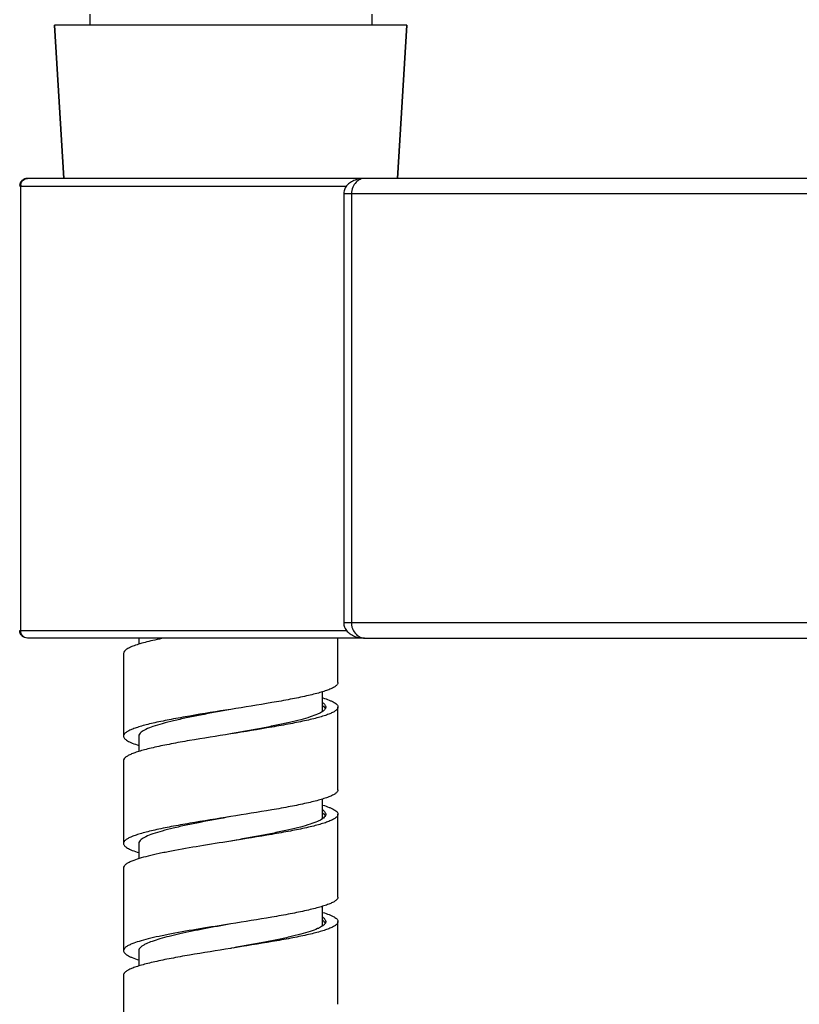
# Model space of a CAD drawing. Units: millimetres. Extents: x 2645 to 6679, y 4272 to 5616.
# Drawn here: x 5173 to 5224, y 5162 to 5226 of the extents above; entities that cross this region are included whole.
import ezdxf

# ---------------------------------------------------------------- set-up
doc = ezdxf.new("R2010")
doc.units = ezdxf.units.MM

msp = doc.modelspace()

# ---------------------------------------------------------------- linework, layer by layer
for p, q in [((5177.925, 5226.516), (5177.925, 5225.801)), ((5196.325, 5226.516), (5196.325, 5225.801)), ((5175.625, 5225.801), (5176.237, 5215.801)), ((5176.237, 5215.801), (5175.625, 5225.801)), ((5198.625, 5225.801), (5175.625, 5225.801)), ((5198.625, 5225.801), (5198.014, 5215.801)), ((5198.014, 5215.801), (5198.625, 5225.801)), ((5195.858, 5215.801), (5173.85, 5215.801)), ((5260.125, 5215.801), (5195.857, 5215.801)), ((5173.35, 5215.301), (5194.677, 5215.301)), ((5173.421, 5186.301), (5173.421, 5215.301)), ((5194.499, 5214.801), (5194.499, 5186.801)), ((5260.126, 5214.801), (5194.499, 5214.801)), ((5194.999, 5214.801), (5194.999, 5186.801)), ((5173.35, 5186.301), (5194.676, 5186.301)), ((5194.999, 5186.801), (5194.499, 5186.801)), ((5260.125, 5186.801), (5194.999, 5186.801)), ((5195.858, 5185.801), (5173.85, 5185.801)), ((5181.116, 5185.801), (5181.124, 5185.798)), ((5181.125, 5185.801), (5181.125, 5185.403)), ((5194.125, 5182.901), (5194.125, 5185.801)), ((5195.857, 5185.801), (5260.126, 5185.801)), ((5180.125, 5184.801), (5180.125, 5179.401)), ((5193.125, 5181.017), (5193.125, 5182.298)), ((5194.125, 5175.901), (5194.125, 5181.301)), ((5181.125, 5179.401), (5181.125, 5178.403)), ((5187.125, 5179.551), (5187.11, 5179.548)), ((5187.141, 5179.553), (5187.125, 5179.551)), ((5180.125, 5177.801), (5180.125, 5172.401)), ((5193.125, 5174.018), (5193.125, 5175.298)), ((5194.125, 5168.901), (5194.125, 5174.301)), ((5181.125, 5172.401), (5181.125, 5171.403)), ((5187.141, 5172.553), (5187.125, 5172.551)), ((5180.125, 5170.801), (5180.125, 5165.401)), ((5193.125, 5167.018), (5193.125, 5168.298)), ((5194.125, 5161.901), (5194.125, 5167.301)), ((5181.125, 5165.401), (5181.125, 5164.403)), ((5187.125, 5165.551), (5187.11, 5165.548)), ((5187.176, 5165.559), (5187.125, 5165.551)), ((5180.125, 5163.801), (5180.125, 5158.401))]:
    msp.add_line(p, q)
for points in [[(5195.857, 5215.801), (5195.798, 5215.8), (5195.7, 5215.794), (5195.605, 5215.783), (5195.511, 5215.767), (5195.421, 5215.747), (5195.332, 5215.723), (5195.247, 5215.695), (5195.164, 5215.662), (5195.084, 5215.625), (5195.008, 5215.584), (5194.936, 5215.539), (5194.868, 5215.491), (5194.804, 5215.438), (5194.745, 5215.381), (5194.692, 5215.321), (5194.645, 5215.258), (5194.604, 5215.192), (5194.569, 5215.123), (5194.542, 5215.053), (5194.521, 5214.982), (5194.507, 5214.91), (5194.5, 5214.838), (5194.499, 5214.801)], [(5194.5, 5186.801), (5194.5, 5186.792), (5194.504, 5186.722), (5194.515, 5186.65), (5194.532, 5186.578), (5194.557, 5186.507), (5194.589, 5186.437), (5194.628, 5186.368), (5194.674, 5186.303), (5194.726, 5186.24), (5194.784, 5186.182), (5194.847, 5186.127), (5194.915, 5186.076), (5194.988, 5186.029), (5195.064, 5185.986), (5195.144, 5185.948), (5195.227, 5185.914), (5195.314, 5185.884), (5195.403, 5185.859), (5195.494, 5185.837), (5195.588, 5185.821), (5195.685, 5185.809), (5195.783, 5185.802), (5195.857, 5185.801)]]:
    msp.add_lwpolyline(points)
for centre, radius, start, end in [((5174.004, 5215.301), 0.582, 171.74717, 180.00216), ((5192.529, 5181.853), 1.027, 305.54434, 306.2184), ((5192.535, 5173.556), 1.017, 53.54047, 54.44423), ((5192.583, 5166.621), 0.936, 51.26686, 54.45799), ((5192.546, 5167.83), 0.998, 305.56979, 306.90936), ((5193.125, 5167.301), 0.201, 357.43504, 359.99257)]:
    msp.add_arc(centre, radius, start, end)
for points, knots in [([(5173.85, 5215.801), (5173.785, 5215.801), (5173.653, 5215.775), (5173.487, 5215.664), (5173.376, 5215.498), (5173.35, 5215.366), (5173.35, 5215.301)], [0, 0, 0, 0, 0.249698, 0.499557, 0.749351, 1, 1, 1, 1]), ([(5173.354, 5215.367), (5173.362, 5215.426), (5173.399, 5215.542), (5173.513, 5215.685), (5173.67, 5215.779), (5173.79, 5215.801), (5173.85, 5215.801)], [0, 0, 0, 0, 0.250141, 0.499819, 0.750138, 1, 1, 1, 1]), ([(5173.427, 5215.384), (5173.436, 5215.441), (5173.468, 5215.55), (5173.564, 5215.687), (5173.696, 5215.779), (5173.799, 5215.801), (5173.85, 5215.801)], [0, 0, 0, 0, 0.267254, 0.523413, 0.766263, 1, 1, 1, 1]), ([(5195.857, 5215.801), (5195.76, 5215.801), (5195.608, 5215.765), (5195.427, 5215.662), (5195.244, 5215.507), (5195.056, 5215.225), (5194.999, 5214.947), (5194.999, 5214.801)], [0, 0, 0, 0, 0.202261, 0.312273, 0.43047, 0.696131, 1, 1, 1, 1]), ([(5173.85, 5185.801), (5173.785, 5185.801), (5173.653, 5185.827), (5173.487, 5185.938), (5173.376, 5186.104), (5173.35, 5186.235), (5173.35, 5186.301)], [0, 0, 0, 0, 0.249698, 0.499557, 0.749351, 1, 1, 1, 1]), ([(5173.85, 5185.801), (5173.793, 5185.801), (5173.677, 5185.828), (5173.535, 5185.942), (5173.443, 5186.108), (5173.421, 5186.236), (5173.421, 5186.301)], [0, 0, 0, 0, 0.232073, 0.474985, 0.73251, 1, 1, 1, 1]), ([(5194.999, 5186.801), (5194.999, 5186.725), (5195.016, 5186.578), (5195.098, 5186.314), (5195.245, 5186.094), (5195.427, 5185.94), (5195.608, 5185.836), (5195.76, 5185.801), (5195.857, 5185.801)], [0, 0, 0, 0, 0.156116, 0.305196, 0.570532, 0.688487, 0.798239, 1, 1, 1, 1]), ([(5182.761, 5185.801), (5182.566, 5185.761), (5182.195, 5185.682), (5181.674, 5185.559), (5181.22, 5185.436), (5180.84, 5185.313), (5180.575, 5185.206), (5180.403, 5185.117), (5180.249, 5185.022), (5180.125, 5184.902), (5180.125, 5184.801)], [0, 0, 0, 0, 0.207174, 0.393332, 0.556414, 0.694789, 0.807413, 0.854014, 0.894268, 1, 1, 1, 1]), ([(5194.125, 5182.901), (5194.125, 5182.863), (5194.104, 5182.801), (5194.049, 5182.733), (5193.962, 5182.654), (5193.81, 5182.559), (5193.576, 5182.452), (5193.282, 5182.345), (5192.929, 5182.237), (5192.521, 5182.129), (5191.878, 5181.978), (5190.967, 5181.793), (5189.318, 5181.499), (5188.019, 5181.293), (5187.125, 5181.151)], [0, 0, 0, 0, 0.01562, 0.025035, 0.035989, 0.063224, 0.098158, 0.140932, 0.191389, 0.249198, 0.313904, 0.46172, 0.629562, 1, 1, 1, 1]), ([(5193.126, 5181.903), (5193.272, 5181.858), (5193.476, 5181.79), (5193.722, 5181.683), (5193.865, 5181.609), (5193.977, 5181.534), (5194.06, 5181.459), (5194.113, 5181.382), (5194.125, 5181.326), (5194.125, 5181.301)], [0, 0, 0, 0, 0.375903, 0.530413, 0.662543, 0.77292, 0.863126, 0.936612, 1, 1, 1, 1]), ([(5187.125, 5181.151), (5186.232, 5181.008), (5184.933, 5180.803), (5183.284, 5180.508), (5182.373, 5180.324), (5181.73, 5180.172), (5181.322, 5180.064), (5180.969, 5179.956), (5180.675, 5179.849), (5180.441, 5179.742), (5180.289, 5179.647), (5180.202, 5179.569), (5180.147, 5179.5), (5180.125, 5179.439), (5180.125, 5179.401)], [0, 0, 0, 0, 0.370438, 0.538281, 0.686096, 0.750802, 0.808611, 0.859068, 0.901842, 0.936777, 0.964011, 0.974965, 0.98438, 1, 1, 1, 1]), ([(5187.125, 5181.151), (5186.465, 5181.028), (5185.497, 5180.849), (5184.252, 5180.597), (5183.421, 5180.413), (5182.693, 5180.23), (5182.089, 5180.048), (5181.674, 5179.889), (5181.42, 5179.755), (5181.32, 5179.687), (5181.278, 5179.652)], [0, 0, 0, 0, 0.332248, 0.48705, 0.628668, 0.753385, 0.858094, 0.940543, 0.973107, 1, 1, 1, 1]), ([(5194.125, 5181.301), (5194.125, 5181.263), (5194.104, 5181.201), (5194.049, 5181.133), (5193.963, 5181.054), (5193.81, 5180.96), (5193.578, 5180.853), (5193.284, 5180.746), (5192.932, 5180.638), (5192.525, 5180.53), (5191.884, 5180.379), (5190.975, 5180.195), (5189.329, 5179.901), (5188.033, 5179.695), (5187.141, 5179.553)], [0, 0, 0, 0, 0.015629, 0.025047, 0.036, 0.063229, 0.09815, 0.140905, 0.191341, 0.249127, 0.31381, 0.46159, 0.629424, 1, 1, 1, 1]), ([(5193.127, 5181.584), (5193.157, 5181.562), (5193.211, 5181.519), (5193.276, 5181.448), (5193.316, 5181.376), (5193.325, 5181.325), (5193.325, 5181.301)], [0, 0, 0, 0, 0.312642, 0.575772, 0.799333, 1, 1, 1, 1]), ([(5193.127, 5181.384), (5193.131, 5181.38), (5193.148, 5181.368), (5193.165, 5181.355), (5193.177, 5181.345)], [0, 0, 0, 0, 0.258579, 1, 1, 1, 1]), ([(5193.301, 5181.201), (5193.293, 5181.186), (5193.25, 5181.117), (5193.187, 5181.062), (5193.136, 5181.025)], [0, 0, 0, 0, 0.212586, 1, 1, 1, 1]), ([(5193.177, 5181.345), (5193.191, 5181.333), (5193.238, 5181.291), (5193.28, 5181.242), (5193.3, 5181.201)], [0, 0, 0, 0, 0.284321, 1, 1, 1, 1]), ([(5193.325, 5181.301), (5193.325, 5181.292), (5193.323, 5181.258), (5193.312, 5181.224), (5193.301, 5181.201)], [0, 0, 0, 0, 0.24181, 1, 1, 1, 1]), ([(5193.126, 5181.017), (5193.08, 5180.984), (5192.971, 5180.919), (5192.703, 5180.79), (5192.274, 5180.636), (5191.659, 5180.459), (5190.925, 5180.282), (5190.092, 5180.104), (5188.848, 5179.86), (5187.881, 5179.686), (5187.222, 5179.568)], [0, 0, 0, 0, 0.028223, 0.062005, 0.146276, 0.251841, 0.376496, 0.517299, 0.670772, 1, 1, 1, 1]), ([(5187.11, 5179.548), (5186.218, 5179.406), (5184.922, 5179.201), (5183.276, 5178.906), (5182.367, 5178.722), (5181.726, 5178.571), (5181.319, 5178.463), (5180.967, 5178.356), (5180.673, 5178.248), (5180.441, 5178.142), (5180.288, 5178.047), (5180.202, 5177.969), (5180.147, 5177.9), (5180.125, 5177.839), (5180.125, 5177.801)], [0, 0, 0, 0, 0.370576, 0.53841, 0.68619, 0.750873, 0.808659, 0.859095, 0.90185, 0.936771, 0.964, 0.974953, 0.984371, 1, 1, 1, 1]), ([(5180.125, 5179.401), (5180.125, 5179.375), (5180.138, 5179.319), (5180.191, 5179.242), (5180.273, 5179.167), (5180.386, 5179.093), (5180.529, 5179.018), (5180.775, 5178.912), (5180.979, 5178.843), (5181.124, 5178.798)], [0, 0, 0, 0, 0.0634, 0.136889, 0.227104, 0.337476, 0.469608, 0.62411, 1, 1, 1, 1]), ([(5181.278, 5179.652), (5181.234, 5179.616), (5181.161, 5179.545), (5181.125, 5179.445), (5181.125, 5179.401)], [0, 0, 0, 0, 0.563748, 1, 1, 1, 1]), ([(5194.125, 5175.901), (5194.125, 5175.863), (5194.104, 5175.801), (5194.049, 5175.733), (5193.962, 5175.654), (5193.81, 5175.559), (5193.576, 5175.452), (5193.282, 5175.345), (5192.929, 5175.237), (5192.521, 5175.129), (5191.878, 5174.978), (5190.967, 5174.793), (5189.318, 5174.499), (5188.019, 5174.293), (5187.125, 5174.151)], [0, 0, 0, 0, 0.01562, 0.025036, 0.035988, 0.063224, 0.098158, 0.140931, 0.191389, 0.249198, 0.313904, 0.46172, 0.629562, 1, 1, 1, 1]), ([(5193.127, 5174.903), (5193.272, 5174.858), (5193.476, 5174.789), (5193.722, 5174.683), (5193.865, 5174.609), (5193.977, 5174.534), (5194.06, 5174.459), (5194.113, 5174.382), (5194.125, 5174.326), (5194.125, 5174.301)], [0, 0, 0, 0, 0.375895, 0.530399, 0.662531, 0.772904, 0.863116, 0.936604, 1, 1, 1, 1]), ([(5187.125, 5174.151), (5186.232, 5174.008), (5184.933, 5173.803), (5183.284, 5173.508), (5182.373, 5173.324), (5181.73, 5173.172), (5181.322, 5173.064), (5180.969, 5172.956), (5180.675, 5172.849), (5180.441, 5172.742), (5180.289, 5172.647), (5180.202, 5172.569), (5180.147, 5172.5), (5180.125, 5172.439), (5180.125, 5172.401)], [0, 0, 0, 0, 0.370438, 0.53828, 0.686096, 0.750802, 0.808611, 0.859069, 0.901842, 0.936776, 0.964012, 0.974964, 0.98438, 1, 1, 1, 1]), ([(5187.125, 5174.151), (5186.462, 5174.028), (5185.49, 5173.847), (5184.24, 5173.595), (5183.407, 5173.41), (5182.678, 5173.226), (5182.075, 5173.044), (5181.661, 5172.883), (5181.409, 5172.749), (5181.311, 5172.681), (5181.27, 5172.646)], [0, 0, 0, 0, 0.333108, 0.488209, 0.629979, 0.754664, 0.859133, 0.941137, 0.973417, 1, 1, 1, 1]), ([(5194.125, 5174.301), (5194.125, 5174.263), (5194.104, 5174.201), (5194.049, 5174.133), (5193.963, 5174.054), (5193.81, 5173.96), (5193.578, 5173.853), (5193.284, 5173.746), (5192.932, 5173.638), (5192.525, 5173.53), (5191.884, 5173.379), (5190.975, 5173.195), (5189.329, 5172.901), (5188.033, 5172.695), (5187.141, 5172.553)], [0, 0, 0, 0, 0.01563, 0.025047, 0.036, 0.063228, 0.09815, 0.140906, 0.191341, 0.249127, 0.313811, 0.46159, 0.629424, 1, 1, 1, 1]), ([(5193.127, 5174.018), (5193.08, 5173.984), (5192.97, 5173.918), (5192.698, 5173.788), (5192.263, 5173.632), (5191.639, 5173.454), (5190.895, 5173.275), (5190.049, 5173.095), (5188.788, 5172.849), (5187.81, 5172.674), (5187.143, 5172.554)], [0, 0, 0, 0, 0.028136, 0.061869, 0.146153, 0.251847, 0.376689, 0.517666, 0.67122, 1, 1, 1, 1]), ([(5193.126, 5174.584), (5193.157, 5174.562), (5193.211, 5174.519), (5193.275, 5174.448), (5193.316, 5174.376), (5193.325, 5174.325), (5193.325, 5174.301)], [0, 0, 0, 0, 0.312701, 0.575837, 0.799379, 1, 1, 1, 1]), ([(5193.174, 5174.054), (5193.171, 5174.051), (5193.155, 5174.039), (5193.139, 5174.027), (5193.127, 5174.018)], [0, 0, 0, 0, 0.242096, 1, 1, 1, 1]), ([(5193.139, 5174.374), (5193.158, 5174.361), (5193.22, 5174.311), (5193.276, 5174.251), (5193.301, 5174.2)], [0, 0, 0, 0, 0.291855, 1, 1, 1, 1]), ([(5193.3, 5174.2), (5193.294, 5174.188), (5193.261, 5174.132), (5193.213, 5174.086), (5193.174, 5174.054)], [0, 0, 0, 0, 0.219026, 1, 1, 1, 1]), ([(5193.325, 5174.301), (5193.325, 5174.292), (5193.323, 5174.258), (5193.312, 5174.224), (5193.3, 5174.2)], [0, 0, 0, 0, 0.241679, 1, 1, 1, 1]), ([(5180.125, 5172.401), (5180.125, 5172.375), (5180.138, 5172.319), (5180.191, 5172.242), (5180.273, 5172.167), (5180.386, 5172.093), (5180.529, 5172.018), (5180.775, 5171.912), (5180.979, 5171.843), (5181.124, 5171.798)], [0, 0, 0, 0, 0.063394, 0.136884, 0.227093, 0.33747, 0.469597, 0.624106, 1, 1, 1, 1]), ([(5187.125, 5172.551), (5186.451, 5172.443), (5185.159, 5172.238), (5183.598, 5171.969), (5182.476, 5171.745), (5181.77, 5171.585), (5181.179, 5171.426), (5180.827, 5171.308), (5180.675, 5171.245)], [0, 0, 0, 0, 0.310749, 0.59572, 0.721086, 0.831579, 0.925078, 1, 1, 1, 1]), ([(5181.27, 5172.646), (5181.229, 5172.61), (5181.159, 5172.54), (5181.125, 5172.443), (5181.125, 5172.401)], [0, 0, 0, 0, 0.561367, 1, 1, 1, 1]), ([(5180.675, 5171.245), (5180.594, 5171.212), (5180.452, 5171.147), (5180.294, 5171.052), (5180.205, 5170.972), (5180.148, 5170.902), (5180.125, 5170.839), (5180.125, 5170.801)], [0, 0, 0, 0, 0.357012, 0.634996, 0.746494, 0.842095, 1, 1, 1, 1]), ([(5194.125, 5168.901), (5194.125, 5168.863), (5194.104, 5168.801), (5194.049, 5168.733), (5193.962, 5168.654), (5193.81, 5168.559), (5193.576, 5168.452), (5193.282, 5168.345), (5192.929, 5168.237), (5192.521, 5168.129), (5191.878, 5167.978), (5190.967, 5167.793), (5189.318, 5167.499), (5188.019, 5167.293), (5187.125, 5167.151)], [0, 0, 0, 0, 0.01562, 0.025035, 0.035988, 0.063223, 0.098158, 0.140932, 0.191389, 0.249198, 0.313904, 0.461719, 0.629562, 1, 1, 1, 1]), ([(5193.127, 5167.903), (5193.272, 5167.858), (5193.476, 5167.789), (5193.722, 5167.683), (5193.865, 5167.609), (5193.978, 5167.534), (5194.06, 5167.459), (5194.113, 5167.382), (5194.125, 5167.326), (5194.125, 5167.301)], [0, 0, 0, 0, 0.37589, 0.53039, 0.662524, 0.772895, 0.863111, 0.9366, 1, 1, 1, 1]), ([(5193.127, 5167.583), (5193.157, 5167.562), (5193.211, 5167.519), (5193.276, 5167.448), (5193.316, 5167.375), (5193.325, 5167.325), (5193.325, 5167.301)], [0, 0, 0, 0, 0.31259, 0.575697, 0.79928, 1, 1, 1, 1]), ([(5187.125, 5167.151), (5186.451, 5167.043), (5185.159, 5166.838), (5183.598, 5166.569), (5182.476, 5166.345), (5181.77, 5166.185), (5181.179, 5166.026), (5180.827, 5165.908), (5180.675, 5165.845)], [0, 0, 0, 0, 0.310749, 0.59572, 0.721086, 0.831579, 0.925078, 1, 1, 1, 1]), ([(5187.125, 5167.151), (5186.548, 5167.043), (5185.439, 5166.838), (5184.101, 5166.568), (5183.14, 5166.345), (5182.534, 5166.185), (5182.027, 5166.025), (5181.726, 5165.907), (5181.597, 5165.845)], [0, 0, 0, 0, 0.30985, 0.594241, 0.719549, 0.83021, 0.924183, 1, 1, 1, 1]), ([(5194.125, 5167.301), (5194.125, 5167.263), (5194.104, 5167.202), (5194.049, 5167.133), (5193.964, 5167.055), (5193.812, 5166.961), (5193.581, 5166.854), (5193.29, 5166.747), (5192.94, 5166.64), (5192.535, 5166.532), (5191.897, 5166.382), (5190.994, 5166.198), (5189.355, 5165.905), (5188.064, 5165.7), (5187.176, 5165.559)], [0, 0, 0, 0, 0.015651, 0.025074, 0.036027, 0.063241, 0.098132, 0.140848, 0.191235, 0.248969, 0.3136, 0.461299, 0.629112, 1, 1, 1, 1]), ([(5193.127, 5167.018), (5193.08, 5166.985), (5192.973, 5166.92), (5192.706, 5166.791), (5192.281, 5166.638), (5191.67, 5166.462), (5190.942, 5166.286), (5190.114, 5166.108), (5188.877, 5165.866), (5187.917, 5165.693), (5187.262, 5165.575)], [0, 0, 0, 0, 0.028242, 0.062023, 0.146252, 0.251735, 0.376296, 0.517025, 0.670483, 1, 1, 1, 1]), ([(5193.301, 5167.201), (5193.294, 5167.187), (5193.253, 5167.121), (5193.194, 5167.068), (5193.146, 5167.032)], [0, 0, 0, 0, 0.214027, 1, 1, 1, 1]), ([(5193.169, 5167.352), (5193.184, 5167.34), (5193.234, 5167.296), (5193.279, 5167.244), (5193.3, 5167.201)], [0, 0, 0, 0, 0.286049, 1, 1, 1, 1]), ([(5193.325, 5167.292), (5193.325, 5167.284), (5193.322, 5167.253), (5193.311, 5167.223), (5193.301, 5167.201)], [0, 0, 0, 0, 0.241552, 1, 1, 1, 1]), ([(5180.675, 5165.845), (5180.594, 5165.812), (5180.452, 5165.747), (5180.294, 5165.652), (5180.205, 5165.572), (5180.148, 5165.502), (5180.125, 5165.439), (5180.125, 5165.401)], [0, 0, 0, 0, 0.357012, 0.634996, 0.746494, 0.842095, 1, 1, 1, 1]), ([(5181.597, 5165.845), (5181.53, 5165.813), (5181.413, 5165.752), (5181.303, 5165.675), (5181.259, 5165.636)], [0, 0, 0, 0, 0.553593, 1, 1, 1, 1]), ([(5187.11, 5165.548), (5186.218, 5165.406), (5184.922, 5165.201), (5183.276, 5164.906), (5182.367, 5164.722), (5181.726, 5164.571), (5181.319, 5164.463), (5180.967, 5164.356), (5180.673, 5164.248), (5180.441, 5164.142), (5180.288, 5164.047), (5180.202, 5163.969), (5180.147, 5163.9), (5180.125, 5163.839), (5180.125, 5163.801)], [0, 0, 0, 0, 0.370576, 0.53841, 0.686189, 0.750873, 0.808659, 0.859094, 0.90185, 0.936771, 0.964, 0.974953, 0.98437, 1, 1, 1, 1]), ([(5180.125, 5165.401), (5180.125, 5165.375), (5180.138, 5165.319), (5180.191, 5165.242), (5180.274, 5165.167), (5180.386, 5165.093), (5180.529, 5165.018), (5180.775, 5164.912), (5180.979, 5164.843), (5181.125, 5164.798)], [0, 0, 0, 0, 0.06339, 0.13687, 0.227084, 0.337453, 0.469591, 0.624095, 1, 1, 1, 1]), ([(5181.259, 5165.636), (5181.22, 5165.602), (5181.156, 5165.534), (5181.125, 5165.441), (5181.125, 5165.401)], [0, 0, 0, 0, 0.55785, 1, 1, 1, 1])]:
    msp.add_open_spline(points, degree=3, knots=knots)

doc.saveas('drawing.dxf')
